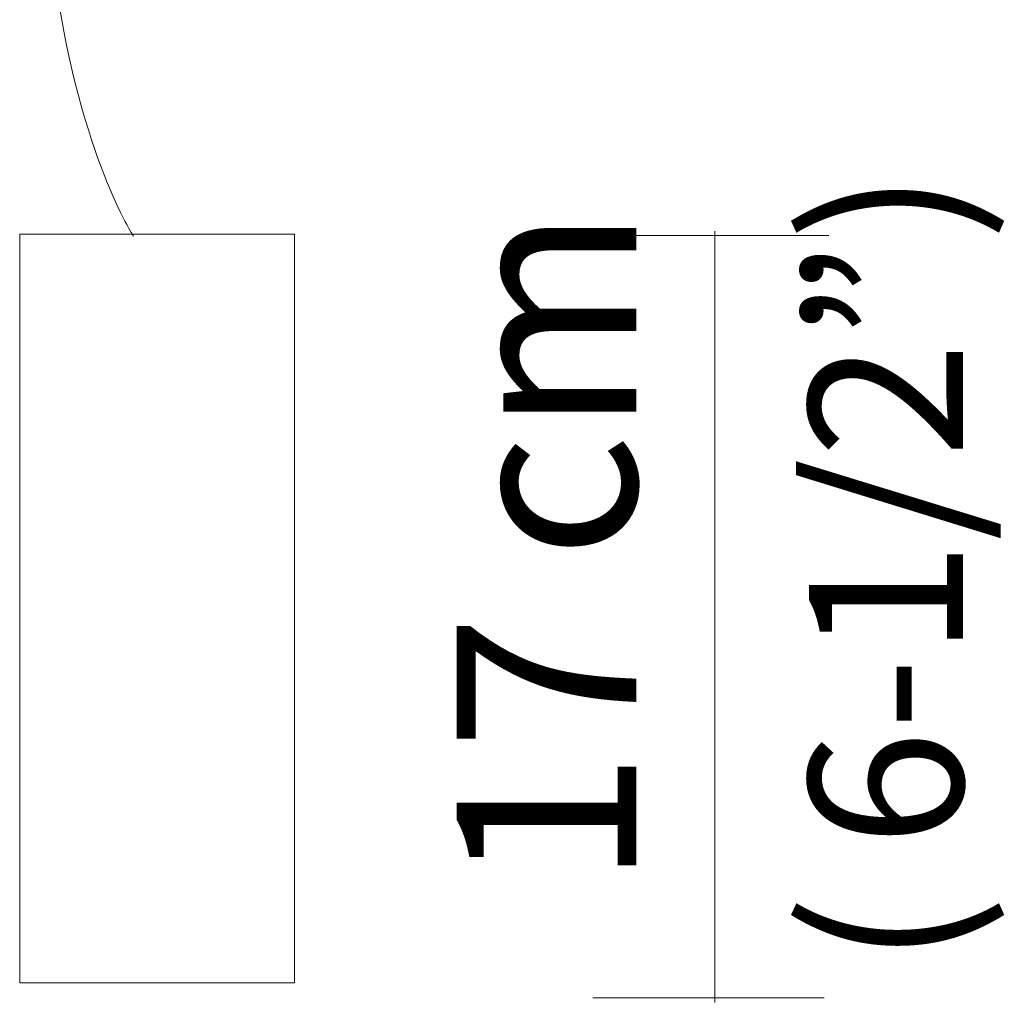
# Model space of a CAD drawing. Units: inches. Extents: x 11 to 280, y -199 to -10.
# Drawn here: x 57 to 70, y -107 to -94 of the extents above; entities that cross this region are included whole.
import ezdxf

# ---------------------------------------------------------------- set-up
doc = ezdxf.new("R2010")
doc.units = ezdxf.units.IN
doc.header["$MEASUREMENT"] = 0
doc.layers.add('Layer 1', color=7, linetype='Continuous')

# ---------------------------------------------------------------- blocks, each defined once
blk = doc.blocks.new('block 4')
at = {"layer": 'Layer 1', "color": 250, "lineweight": 9, "true_color": 0x1c1c1b}
blk.add_open_spline([(57.592, -93.152), (57.927, -95.435), (58.625, -96.498), (58.625, -96.498)], degree=3, dxfattribs=at)

msp = doc.modelspace()

# ---------------------------------------------------------------- linework, layer by layer
at = {"layer": 'Layer 1', "color": 250, "lineweight": 9, "true_color": 0x1c1c1b}
for points in [[(60.773, -96.473), (58.325, -96.473), (57.108, -96.473), (57.108, -106.456), (57.596, -106.455)], [(60.773, -106.456), (60.773, -96.473)], [(67.899, -96.491), (64.812, -96.491)], [(66.376, -106.716), (66.376, -96.432)], [(57.517, -106.456), (60.773, -106.456)], [(67.838, -106.656), (64.751, -106.656)]]:
    msp.add_lwpolyline(points, dxfattribs=at)

# ---------------------------------------------------------------- block references
at = {"layer": 'Layer 1'}
msp.add_blockref('block 4', (0, 0), dxfattribs=at)

# ---------------------------------------------------------------- texts
at = {"layer": 'Layer 1', "color": 250, "true_color": 0x1c1c1b, "attachment_point": 7, "rotation": 90}
for s, insert, char_height in [('\\fBrandon Grotesque Light|b0|i0|c0|p34;\\W1;( 6-1/2”)', (69.688, -106.221), 2.0563), ('\\fBrandon Grotesque Medium|b0|i0|c0|p34;\\W1;17 cm', (65.333, -105.175), 2.39902), ('\\fBrandon Grotesque Regular|b0|i0|c0|p34;\\W1; ', (65.332, -97.971), 2.39902)]:
    msp.add_mtext(s, dxfattribs=dict(at, insert=insert, char_height=char_height))

doc.saveas('drawing.dxf')
